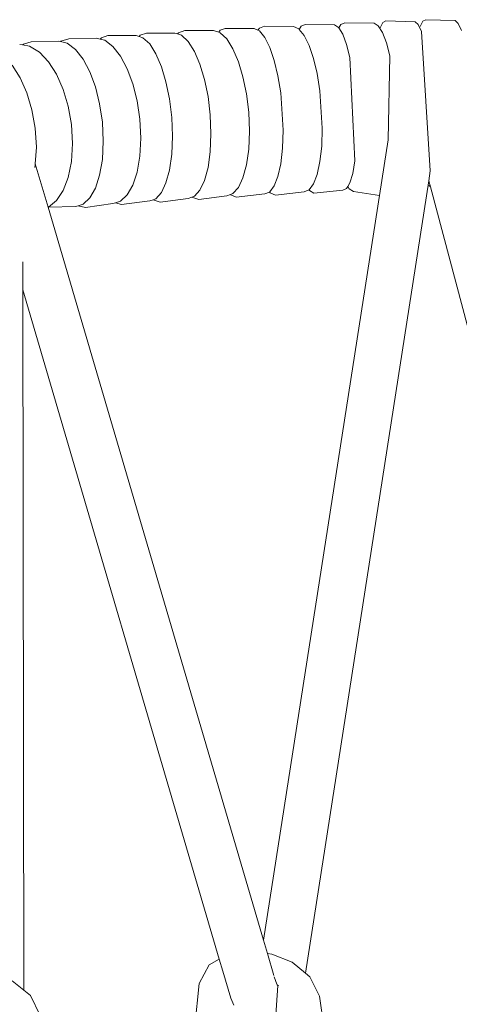
# Model space of a CAD drawing. Units: inches. Extents: x 0 to 8.3, y 0 to 12.7.
# Drawn here: x 2 to 2.4, y 7.3 to 8.1 of the extents above; entities that cross this region are included whole.
import ezdxf

# ---------------------------------------------------------------- set-up
doc = ezdxf.new("R2010")
doc.units = ezdxf.units.IN
doc.header["$LTSCALE"] = 0.03937
doc.header["$MEASUREMENT"] = 0
doc.layers.get('0').update_dxf_attribs({"lineweight": 0})

msp = doc.modelspace()

# ---------------------------------------------------------------- linework, layer by layer
for p, q in [((2.33127, 8.10096), (2.32896, 8.09986)), ((2.36013, 8.10088), (2.3581, 8.09669)), ((2.36242, 8.10197), (2.36013, 8.10088)), ((2.38533, 8.10135), (2.38777, 8.09912)), ((2.17516, 8.09344), (2.17024, 8.09176)), ((2.19725, 8.09348), (2.20142, 8.09218)), ((2.20256, 8.0937), (2.20142, 8.09218)), ((2.20651, 8.09523), (2.20256, 8.0937)), ((2.22898, 8.09502), (2.23196, 8.09375)), ((2.23311, 8.09528), (2.23196, 8.09375)), ((2.23196, 8.09375), (2.23317, 8.09323)), ((2.23705, 8.09682), (2.23311, 8.09528)), ((2.23317, 8.09323), (2.23735, 8.08819)), ((2.25953, 8.0966), (2.26371, 8.09482)), ((2.26371, 8.09482), (2.26401, 8.09445)), ((2.26558, 8.09701), (2.26401, 8.09445)), ((2.26401, 8.09445), (2.26789, 8.08978)), ((2.26864, 8.09836), (2.26558, 8.09701)), ((2.29137, 8.09792), (2.29462, 8.09595)), ((2.29462, 8.09595), (2.29484, 8.0956)), ((2.29649, 8.09829), (2.29484, 8.0956)), ((2.29484, 8.0956), (2.29787, 8.09073)), ((2.29955, 8.09964), (2.29649, 8.09829)), ((2.32228, 8.0992), (2.32553, 8.09723)), ((2.32553, 8.09723), (2.32878, 8.09201)), ((2.32896, 8.09986), (2.32694, 8.09566)), ((2.35417, 8.10033), (2.35661, 8.09811)), ((2.35661, 8.09811), (2.35906, 8.09267)), ((2.38777, 8.09912), (2.39021, 8.09367)), ((2.07716, 8.08515), (2.07826, 8.08489)), ((2.07874, 8.08533), (2.07826, 8.08489)), ((2.08479, 8.08715), (2.07874, 8.08533)), ((2.10633, 8.08749), (2.10925, 8.0868)), ((2.11024, 8.08789), (2.10925, 8.0868)), ((2.10925, 8.0868), (2.11275, 8.08599)), ((2.11518, 8.08957), (2.11024, 8.08789)), ((2.11275, 8.08599), (2.11918, 8.08122)), ((2.13727, 8.08961), (2.13942, 8.08894)), ((2.14023, 8.08982), (2.13942, 8.08894)), ((2.13942, 8.08894), (2.14251, 8.08798)), ((2.14516, 8.09151), (2.14023, 8.08982)), ((2.14251, 8.08798), (2.14775, 8.08308)), ((2.16725, 8.09155), (2.16942, 8.09087)), ((2.17024, 8.09176), (2.16942, 8.09087)), ((2.16942, 8.09087), (2.17249, 8.08991)), ((2.17249, 8.08991), (2.17773, 8.08502)), ((2.20142, 8.09218), (2.20248, 8.09184)), ((2.20248, 8.09184), (2.2077, 8.08695)), ((2.2077, 8.08695), (2.21251, 8.07927)), ((2.23735, 8.08819), (2.24121, 8.08039)), ((2.26789, 8.08978), (2.27174, 8.08198)), ((2.29787, 8.09073), (2.30087, 8.08277)), ((2.32878, 8.09201), (2.33178, 8.08405)), ((2.04665, 8.08274), (2.04886, 8.08234)), ((2.04958, 8.083), (2.04886, 8.08234)), ((2.04886, 8.08234), (2.05431, 8.08137)), ((2.05562, 8.08482), (2.04958, 8.083)), ((2.05431, 8.08137), (2.06196, 8.07672)), ((2.07826, 8.08489), (2.08358, 8.08365)), ((2.08358, 8.08365), (2.09, 8.07888)), ((2.09, 8.07888), (2.09591, 8.0713)), ((2.11918, 8.08122), (2.12509, 8.07366)), ((2.14775, 8.08308), (2.15258, 8.0754)), ((2.17773, 8.08502), (2.18257, 8.07734)), ((2.21251, 8.07927), (2.21675, 8.06928)), ((2.24121, 8.08039), (2.24461, 8.0703)), ((2.27174, 8.08198), (2.27514, 8.07189)), ((2.30087, 8.08277), (2.30351, 8.07256)), ((2.33178, 8.08405), (2.33442, 8.07384)), ((2.06196, 8.07672), (2.06902, 8.06926)), ((2.09591, 8.0713), (2.10112, 8.0614)), ((2.12509, 8.07366), (2.13031, 8.06377)), ((2.15258, 8.0754), (2.15684, 8.0654)), ((2.18257, 8.07734), (2.18682, 8.06735)), ((2.24461, 8.0703), (2.24744, 8.05837)), ((2.27514, 8.07189), (2.27797, 8.05997)), ((2.04084, 8.06648), (2.04705, 8.05667)), ((2.06902, 8.06926), (2.07524, 8.05946)), ((2.13031, 8.06377), (2.13466, 8.05199)), ((2.15684, 8.0654), (2.16039, 8.05355)), ((2.18682, 8.06735), (2.19037, 8.0555)), ((2.21675, 8.06928), (2.22029, 8.05744)), ((2.04705, 8.05667), (2.05223, 8.04496)), ((2.07524, 8.05946), (2.08042, 8.04776)), ((2.10112, 8.0614), (2.10547, 8.04962)), ((2.19037, 8.0555), (2.19308, 8.04221)), ((2.22029, 8.05744), (2.22299, 8.04416)), ((2.24744, 8.05837), (2.2496, 8.04504)), ((2.27797, 8.05997), (2.28013, 8.04664)), ((2.08042, 8.04776), (2.08437, 8.03457)), ((2.10547, 8.04962), (2.10878, 8.03638)), ((2.13466, 8.05199), (2.13798, 8.03876)), ((2.16039, 8.05355), (2.1631, 8.04026)), ((2.05223, 8.04496), (2.05618, 8.03177)), ((2.1631, 8.04026), (2.16483, 8.02597)), ((2.19308, 8.04221), (2.19481, 8.02794)), ((2.22299, 8.04416), (2.22471, 8.02989)), ((2.05618, 8.03177), (2.0587, 8.01753)), ((2.08437, 8.03457), (2.0869, 8.02034)), ((2.10878, 8.03638), (2.1109, 8.02211)), ((2.13798, 8.03876), (2.1401, 8.0245)), ((2.1401, 8.0245), (2.14084, 8.00975)), ((2.16483, 8.02597), (2.16543, 8.01123)), ((2.19481, 8.02794), (2.19541, 8.0132)), ((2.22471, 8.02989), (2.22531, 8.01515)), ((2.0587, 8.01753), (2.05958, 8.00276)), ((2.0869, 8.02034), (2.08778, 8.00559)), ((2.1109, 8.02211), (2.11164, 8.00735)), ((2.28199, 8.01763), (2.28151, 8.00366)), ((2.14084, 8.00975), (2.1401, 7.99569)), ((2.16543, 8.01123), (2.16483, 7.9972)), ((2.19541, 8.0132), (2.19481, 7.99917)), ((2.22531, 8.01515), (2.22471, 8.00114)), ((2.33315, 8.00853), (2.23627, 7.3855)), ((2.25146, 8.01602), (2.25098, 8.00204)), ((2.05958, 8.00276), (2.05877, 7.98978)), ((2.08778, 8.00559), (2.0869, 7.99149)), ((2.11164, 8.00735), (2.1109, 7.99328)), ((2.22471, 8.00114), (2.22299, 7.98893)), ((2.25098, 8.00204), (2.2496, 7.98991)), ((2.28151, 8.00366), (2.28013, 7.99153)), ((2.1109, 7.99328), (2.10878, 7.981)), ((2.1401, 7.99569), (2.13798, 7.98341)), ((2.16483, 7.9972), (2.1631, 7.98498)), ((2.19481, 7.99917), (2.19308, 7.98696)), ((2.0587, 7.98866), (2.05836, 7.98701)), ((2.05877, 7.98978), (2.0587, 7.98866)), ((2.06867, 7.95607), (2.05877, 7.98978)), ((2.0869, 7.99149), (2.08437, 7.97915)), ((2.19308, 7.98696), (2.19037, 7.97693)), ((2.22299, 7.98893), (2.22029, 7.97891)), ((2.2496, 7.98991), (2.24744, 7.97998)), ((2.28013, 7.99153), (2.27797, 7.98161)), ((2.30739, 7.99218), (2.30571, 7.98239)), ((2.08437, 7.97915), (2.08042, 7.96895)), ((2.10878, 7.981), (2.10547, 7.97087)), ((2.13798, 7.98341), (2.13466, 7.97328)), ((2.1631, 7.98498), (2.16039, 7.97494)), ((2.22029, 7.97891), (2.21675, 7.97136)), ((2.24744, 7.97998), (2.24461, 7.97256)), ((2.27797, 7.98161), (2.27514, 7.97418)), ((2.30571, 7.98239), (2.30351, 7.97512)), ((2.36599, 7.98434), (2.3648, 7.97668)), ((2.10547, 7.97087), (2.10112, 7.96321)), ((2.13466, 7.97328), (2.13031, 7.96562)), ((2.16039, 7.97494), (2.15684, 7.96739)), ((2.19037, 7.97693), (2.18682, 7.96938)), ((2.21675, 7.97136), (2.21251, 7.96659)), ((2.24461, 7.97256), (2.24121, 7.96792)), ((2.3648, 7.97668), (2.26901, 7.3598)), ((2.27514, 7.97418), (2.27174, 7.96954)), ((2.30087, 7.97066), (2.29787, 7.9693)), ((2.30175, 7.97216), (2.30087, 7.97066)), ((2.30351, 7.97512), (2.30175, 7.97216)), ((2.30175, 7.97216), (2.30287, 7.97032)), ((2.30287, 7.97032), (2.30619, 7.96824)), ((2.36607, 7.97192), (2.3648, 7.97668)), ((2.36492, 7.973), (2.36607, 7.97192)), ((2.52648, 7.367), (2.36607, 7.97192)), ((2.08042, 7.96895), (2.07524, 7.96119)), ((2.10112, 7.96321), (2.09591, 7.95831)), ((2.13031, 7.96562), (2.1251, 7.96072)), ((2.15258, 7.96261), (2.15041, 7.96185)), ((2.15684, 7.96739), (2.15258, 7.96261)), ((2.18039, 7.96384), (2.17773, 7.9629)), ((2.18257, 7.9646), (2.18039, 7.96384)), ((2.18039, 7.96384), (2.18049, 7.96374)), ((2.18049, 7.96374), (2.18583, 7.96202)), ((2.18682, 7.96938), (2.18257, 7.9646)), ((2.21057, 7.9659), (2.2077, 7.96489)), ((2.21251, 7.96659), (2.21057, 7.9659)), ((2.21057, 7.9659), (2.21078, 7.96563)), ((2.21078, 7.96563), (2.21506, 7.96375)), ((2.2409, 7.96779), (2.23735, 7.96637)), ((2.24121, 7.96792), (2.2409, 7.96779)), ((2.2409, 7.96779), (2.24132, 7.96726)), ((2.24132, 7.96726), (2.2456, 7.96538)), ((2.27162, 7.96956), (2.26789, 7.968)), ((2.27162, 7.96956), (2.27196, 7.969)), ((2.27174, 7.96954), (2.27162, 7.96956)), ((2.27196, 7.969), (2.27528, 7.96692)), ((2.06902, 7.95617), (2.06867, 7.95607)), ((2.23627, 7.3855), (2.06867, 7.95607)), ((2.07524, 7.96119), (2.06902, 7.95617)), ((2.09205, 7.95711), (2.09, 7.95648)), ((2.09591, 7.95831), (2.09205, 7.95711)), ((2.09205, 7.95711), (2.09792, 7.9557)), ((2.12125, 7.95953), (2.11918, 7.95888)), ((2.1251, 7.96072), (2.12125, 7.95953)), ((2.12125, 7.95953), (2.12589, 7.95803)), ((2.15041, 7.96185), (2.14775, 7.96091)), ((2.15041, 7.96185), (2.15052, 7.96175)), ((2.15052, 7.96175), (2.15587, 7.96003)), ((2.04897, 7.91353), (2.04901, 7.89168)), ((2.04901, 7.89168), (2.04982, 7.34666)), ((2.20182, 7.37063), (2.04901, 7.89168)), ((2.2393, 7.37519), (2.23627, 7.3855)), ((2.2393, 7.37519), (2.24273, 7.37472)), ((2.24436, 7.35795), (2.2393, 7.37519)), ((2.24273, 7.37472), (2.25854, 7.36838)), ((2.18631, 7.35168), (2.19392, 7.36632)), ((2.19392, 7.36632), (2.20182, 7.37063)), ((2.20449, 7.36152), (2.20182, 7.37063)), ((2.25854, 7.36838), (2.26901, 7.3598)), ((2.26901, 7.3598), (2.27238, 7.35705)), ((2.04077, 7.35389), (2.04982, 7.34666)), ((2.12965, 6.82786), (2.18631, 7.35168)), ((2.24547, 7.35417), (2.24465, 7.35695)), ((2.24659, 7.35129), (2.24547, 7.35417)), ((2.24692, 7.35072), (2.24659, 7.35129)), ((2.24788, 7.35003), (2.24692, 7.35072)), ((2.27238, 7.35705), (2.27968, 7.34191)), ((2.04982, 7.34666), (2.055, 7.34252)), ((2.055, 7.34252), (2.06253, 7.32683)), ((2.27968, 7.34191), (2.35511, 6.82786)), ((2.21307, 7.33493), (2.21096, 7.34044))]:
    msp.add_line(p, q)
for points in [[(2.35417, 8.10033), (2.33127, 8.10096)], [(2.38533, 8.10135), (2.36242, 8.10197)], [(2.19725, 8.09348), (2.17516, 8.09344)], [(2.22898, 8.09502), (2.20651, 8.09523)], [(2.25953, 8.0966), (2.23705, 8.09682)], [(2.29137, 8.09792), (2.26864, 8.09836)], [(2.32228, 8.0992), (2.29955, 8.09964)], [(2.07716, 8.08515), (2.05562, 8.08482)], [(2.10633, 8.08749), (2.08479, 8.08715)], [(2.13727, 8.08961), (2.11518, 8.08957)], [(2.16725, 8.09155), (2.14516, 8.09151)], [(2.35906, 8.09267), (2.36599, 7.98434)], [(2.30351, 8.07256), (2.30739, 7.99218)], [(2.33442, 8.07384), (2.33315, 8.00853)], [(2.2496, 8.04504), (2.25146, 8.01602)], [(2.28013, 8.04664), (2.28199, 8.01763)], [(2.15587, 7.96003), (2.17773, 7.9629)], [(2.18583, 7.96202), (2.2077, 7.96489)], [(2.21506, 7.96375), (2.23735, 7.96637)], [(2.2456, 7.96538), (2.26789, 7.968)], [(2.27528, 7.96692), (2.29787, 7.9693)], [(2.30619, 7.96824), (2.3264, 7.9651)], [(2.09, 7.95648), (2.06902, 7.95617)], [(2.09792, 7.9557), (2.11918, 7.95888)], [(2.12589, 7.95803), (2.14775, 7.96091)], [(2.21096, 7.34044), (2.20449, 7.36152)], [(2.2474, 7.35037), (2.2452, 7.31955)]]:
    msp.add_lwpolyline(points)

doc.saveas('drawing.dxf')
